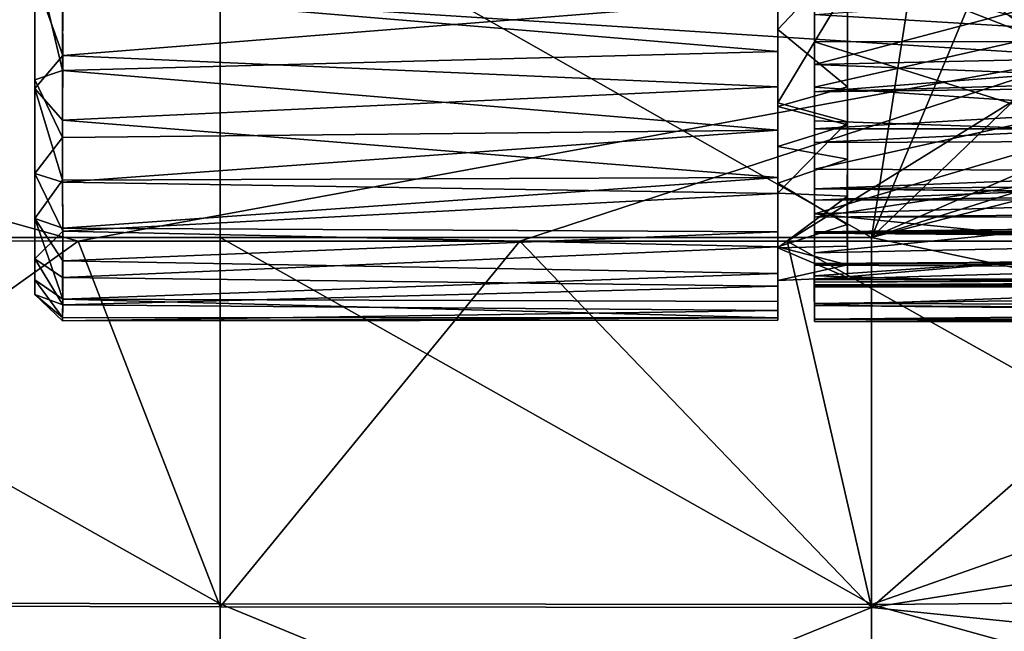
# Model space of a CAD drawing. Units: inches. Extents: x -6.6 to 5.1, y -15.1 to 3.4.
# Drawn here: x -2.5 to -1.4, y -0.2 to 0.5 of the extents above; entities that cross this region are included whole.
import ezdxf

# ---------------------------------------------------------------- set-up
doc = ezdxf.new("R2010")
doc.units = ezdxf.units.IN
doc.layers.get('0').update_dxf_attribs({"true_color": 0xc2ced6})

msp = doc.modelspace()

# ---------------------------------------------------------------- linework, layer by layer
for points in [[(-1.5374, 1.5106), (-1.5374, 1.1932), (-1.5374, 0.2075), (-1.5374, 1.5106)], [(-1.5374, 0.2075), (-1.5374, 0.9106), (-1.5374, 1.5106), (-1.5374, 0.2075)], [(-1.5374, 0.193), (-1.5374, 0.2075), (-1.5374, 1.1932), (-1.5374, 0.193)], [(-1.5374, 1.1932), (-1.5374, 0.8532), (-1.5374, 0.2286), (-1.5374, 1.1932)], [(-1.5374, 0.2286), (-1.5374, 0.193), (-1.5374, 1.1932), (-1.5374, 0.2286)], [(-2.4582, 0.5332), (-2.4582, 0.26), (-2.4582, 1.0177), (-2.4582, 0.5332)], [(-2.4582, 0.1737), (-2.4582, 1.0177), (-2.4582, 0.1902), (-2.4582, 0.1737)], [(-2.4582, 0.5605), (-2.4582, 1.0177), (-2.4582, 0.1737), (-2.4582, 0.5605)], [(-2.4582, 1.0177), (-2.4582, 0.26), (-2.4582, 0.1902), (-2.4582, 1.0177)], [(-3.7247, 0.6014), (-2.6174, 0.9684), (-1.2682, 0.4434), (-3.7247, 0.6014)], [(-1.2682, 0.4434), (-2.6174, 0.9684), (-1.894, 0.9684), (-1.2682, 0.4434)], [(-1.5374, 0.9106), (-1.5374, 0.2075), (-1.5374, 0.558), (-1.5374, 0.9106)], [(-1.5374, 0.2851), (-1.5374, 0.8532), (-1.5374, 0.5222), (-1.5374, 0.2851)], [(-1.5374, 0.2851), (-1.5374, 0.2286), (-1.5374, 0.8532), (-1.5374, 0.2851)], [(-2.9865, 0.2383), (-2.2483, 0.2382), (-2.2483, 0.6571), (-2.9865, 0.2383)], [(-1.5101, 0.2382), (-1.4579, 0.5743), (-2.2483, 0.6571), (-1.5101, 0.2382)], [(-2.2483, 0.6571), (-2.2483, 0.2382), (-1.5101, 0.2382), (-2.2483, 0.6571)], [(-3.112, 0.2345), (-3.7247, 0.6014), (-2.4093, 0.2342), (-3.112, 0.2345)], [(-2.4093, 0.2342), (-3.7247, 0.6014), (-1.2682, 0.4434), (-2.4093, 0.2342)], [(-1.6161, 0.4739), (-1.6161, 0.5901), (-1.5374, 0.558), (-1.6161, 0.4739)], [(-1.6161, 0.509), (-1.6161, 0.5901), (-1.6161, 0.4739), (-1.6161, 0.509)], [(-1.4579, 0.5743), (-1.5101, 0.2382), (-1.393, 0.5186), (-1.4579, 0.5743)], [(-2.4582, 0.5605), (-2.4271, 0.4275), (-2.4267, 0.5172), (-2.4582, 0.5605)], [(-2.4582, 0.5605), (-2.4582, 0.417), (-2.4271, 0.4275), (-2.4582, 0.5605)], [(-2.4582, 0.417), (-2.4582, 0.5605), (-2.4582, 0.1737), (-2.4582, 0.417)], [(-1.6161, 0.4739), (-1.5374, 0.558), (-1.5374, 0.409), (-1.6161, 0.4739)], [(-1.5374, 0.409), (-1.5374, 0.558), (-1.5374, 0.366), (-1.5374, 0.409)], [(-1.5374, 0.366), (-1.5374, 0.558), (-1.5374, 0.2075), (-1.5374, 0.366)], [(-1.2559, 0.4605), (-1.5748, 0.4601), (-1.5748, 0.5576), (-1.2559, 0.4605)], [(-1.5748, 0.4601), (-1.5748, 0.5267), (-1.5748, 0.5576), (-1.5748, 0.4601)], [(-1.5748, 0.4345), (-1.5748, 0.5551), (-1.5748, 0.4912), (-1.5748, 0.4345)], [(-1.129, 0.5522), (-1.5748, 0.5551), (-1.5748, 0.4345), (-1.129, 0.5522)], [(-0.982, 0.4475), (-1.129, 0.5522), (-1.5748, 0.4345), (-0.982, 0.4475)], [(-2.4582, 0.5332), (-2.4274, 0.5442), (-2.4264, 0.4446), (-2.4582, 0.5332)], [(-2.4264, 0.4446), (-2.4274, 0.5442), (-1.6161, 0.509), (-2.4264, 0.4446)], [(-1.6161, 0.511), (-1.6161, 0.449), (-1.6161, 0.5357), (-1.6161, 0.511)], [(-1.6161, 0.5357), (-1.6161, 0.449), (-1.6161, 0.3911), (-1.6161, 0.5357)], [(-1.5374, 0.5222), (-1.6161, 0.5357), (-1.6161, 0.3911), (-1.5374, 0.5222)], [(-2.4583, 0.4072), (-2.4582, 0.5332), (-2.4264, 0.4446), (-2.4583, 0.4072)], [(-2.4582, 0.26), (-2.4582, 0.5332), (-2.4583, 0.4072), (-2.4582, 0.26)], [(-1.2559, 0.4805), (-1.5748, 0.5267), (-1.5747, 0.4087), (-1.2559, 0.4805)], [(-1.5748, 0.4601), (-1.5747, 0.4087), (-1.5748, 0.5267), (-1.5748, 0.4601)], [(-1.0758, 0.5265), (-0.939, 0.4529), (-1.5748, 0.4912), (-1.0758, 0.5265)], [(-2.4267, 0.5172), (-2.4271, 0.4275), (-1.6161, 0.449), (-2.4267, 0.5172)], [(-1.6161, 0.449), (-1.6161, 0.511), (-2.4267, 0.5172), (-1.6161, 0.449)], [(-1.5374, 0.5222), (-1.6161, 0.3911), (-1.5373, 0.3693), (-1.5374, 0.5222)], [(-1.5374, 0.2851), (-1.5374, 0.5222), (-1.5373, 0.3693), (-1.5374, 0.2851)], [(-1.5101, 0.2382), (-1.2946, 0.4452), (-1.393, 0.5186), (-1.5101, 0.2382)], [(-1.6161, 0.509), (-1.6161, 0.409), (-2.4264, 0.4446), (-1.6161, 0.509)], [(-1.6161, 0.4739), (-1.6161, 0.409), (-1.6161, 0.509), (-1.6161, 0.4739)], [(-1.5748, 0.4912), (-1.5748, 0.4034), (-1.5748, 0.4345), (-1.5748, 0.4912)], [(-1.5748, 0.4034), (-1.5748, 0.4912), (-0.939, 0.4529), (-1.5748, 0.4034)], [(-1.5747, 0.4087), (-1.253, 0.3871), (-1.2559, 0.4805), (-1.5747, 0.4087)], [(-1.6161, 0.4739), (-1.6161, 0.3868), (-1.6161, 0.409), (-1.6161, 0.4739)], [(-1.6161, 0.4739), (-1.5374, 0.409), (-1.6161, 0.3868), (-1.6161, 0.4739)], [(-1.5748, 0.4601), (-1.2559, 0.4605), (-1.2546, 0.3597), (-1.5748, 0.4601)], [(-1.2546, 0.3597), (-1.5748, 0.3705), (-1.5748, 0.4601), (-1.2546, 0.3597)], [(-1.5748, 0.4601), (-1.5748, 0.3705), (-1.5747, 0.4087), (-1.5748, 0.4601)], [(-1.6161, 0.3599), (-1.6161, 0.449), (-2.4271, 0.4275), (-1.6161, 0.3599)], [(-1.6161, 0.3599), (-1.6161, 0.3911), (-1.6161, 0.449), (-1.6161, 0.3599)], [(-0.7716, 0.4272), (-1.5748, 0.4034), (-0.939, 0.4529), (-0.7716, 0.4272)], [(-0.8251, 0.4045), (-0.982, 0.4475), (-1.5748, 0.4345), (-0.8251, 0.4045)], [(-2.4583, 0.4072), (-2.4264, 0.4446), (-2.4268, 0.3711), (-2.4583, 0.4072)], [(-2.4264, 0.4446), (-1.6161, 0.409), (-2.4268, 0.3711), (-2.4264, 0.4446)], [(-1.2682, 0.4434), (-1.9085, 0.2343), (-2.4093, 0.2342), (-1.2682, 0.4434)], [(-1.2682, 0.4434), (-1.6058, 0.2343), (-1.9085, 0.2343), (-1.2682, 0.4434)], [(-1.6058, 0.2343), (-1.2682, 0.4434), (-1.3031, 0.2343), (-1.6058, 0.2343)], [(-1.5101, 0.2382), (-1.1157, 0.4103), (-1.2946, 0.4452), (-1.5101, 0.2382)], [(-2.4582, 0.417), (-2.4268, 0.3517), (-2.4271, 0.4275), (-2.4582, 0.417)], [(-2.4271, 0.4275), (-2.4268, 0.3517), (-1.6161, 0.3599), (-2.4271, 0.4275)], [(-1.5748, 0.4345), (-1.5748, 0.3615), (-0.8251, 0.4045), (-1.5748, 0.4345)], [(-1.5748, 0.4034), (-1.5748, 0.3615), (-1.5748, 0.4345), (-1.5748, 0.4034)], [(0.1098, 0.4246), (-1.5748, 0.4034), (-0.7716, 0.4272), (0.1098, 0.4246)], [(-1.5748, 0.4034), (0.1098, 0.4246), (-1.5748, 0.3461), (-1.5748, 0.4034)], [(0.1098, 0.4246), (0.2244, 0.3523), (-1.5748, 0.3461), (0.1098, 0.4246)], [(-2.4582, 0.417), (-2.4583, 0.311), (-2.4268, 0.3517), (-2.4582, 0.417)], [(-2.4582, 0.417), (-2.4582, 0.2143), (-2.4583, 0.311), (-2.4582, 0.417)], [(-2.4582, 0.417), (-2.4582, 0.1737), (-2.4582, 0.2143), (-2.4582, 0.417)], [(-2.427, 0.3033), (-2.4582, 0.26), (-2.4583, 0.4072), (-2.427, 0.3033)], [(-2.4268, 0.3711), (-2.427, 0.3033), (-2.4583, 0.4072), (-2.4268, 0.3711)], [(-2.4268, 0.3711), (-1.6161, 0.409), (-1.6161, 0.3063), (-2.4268, 0.3711)], [(-1.5374, 0.409), (-1.5374, 0.366), (-1.6161, 0.3868), (-1.5374, 0.409)], [(-1.6161, 0.409), (-1.6161, 0.3868), (-1.6161, 0.3063), (-1.6161, 0.409)], [(-1.5747, 0.4087), (-1.5748, 0.3159), (-1.253, 0.3871), (-1.5747, 0.4087)], [(-1.5748, 0.2652), (-1.5748, 0.3159), (-1.5747, 0.4087), (-1.5748, 0.2652)], [(-1.5747, 0.4087), (-1.5748, 0.3705), (-1.5748, 0.2652), (-1.5747, 0.4087)], [(0.1574, 0.3616), (-0.8251, 0.4045), (-1.5748, 0.3615), (0.1574, 0.3616)], [(-1.5748, 0.3615), (-1.5748, 0.4034), (-1.5748, 0.3461), (-1.5748, 0.3615)], [(-1.5101, 0.2382), (-1.0171, 0.3935), (-1.1157, 0.4103), (-1.5101, 0.2382)], [(-1.5373, 0.3693), (-1.6161, 0.3911), (-1.6161, 0.2885), (-1.5373, 0.3693)], [(-1.6161, 0.2885), (-1.6161, 0.3911), (-1.6161, 0.2881), (-1.6161, 0.2885)], [(-1.6161, 0.2881), (-1.6161, 0.3911), (-1.6161, 0.3599), (-1.6161, 0.2881)], [(-1.0171, 0.3935), (-1.5101, 0.2382), (-1.0237, 0.3627), (-1.0171, 0.3935)], [(-1.6161, 0.3416), (-1.6161, 0.3868), (-1.5374, 0.366), (-1.6161, 0.3416)], [(-1.6161, 0.3868), (-1.6161, 0.3416), (-1.6161, 0.3063), (-1.6161, 0.3868)], [(-1.253, 0.3871), (-1.5748, 0.3159), (-1.2214, 0.3144), (-1.253, 0.3871)], [(-1.6161, 0.3063), (-2.427, 0.3033), (-2.4268, 0.3711), (-1.6161, 0.3063)], [(-1.5373, 0.3693), (-1.6161, 0.2885), (-1.5374, 0.2851), (-1.5373, 0.3693)], [(-1.5748, 0.3705), (-1.2546, 0.3597), (-1.5748, 0.2652), (-1.5748, 0.3705)], [(-1.6161, 0.3599), (-2.4268, 0.3517), (-2.4268, 0.3009), (-1.6161, 0.3599)], [(-2.4268, 0.3009), (-1.6161, 0.2881), (-1.6161, 0.3599), (-2.4268, 0.3009)], [(-1.5374, 0.366), (-1.5374, 0.3272), (-1.6161, 0.3416), (-1.5374, 0.366)], [(0.2561, 0.3088), (0.1574, 0.3616), (-1.5748, 0.2936), (0.2561, 0.3088)], [(0.1574, 0.3616), (-1.5748, 0.3615), (-1.5748, 0.2936), (0.1574, 0.3616)], [(-1.5748, 0.2936), (-1.5748, 0.3615), (-1.5748, 0.3461), (-1.5748, 0.2936)], [(-1.5748, 0.2652), (-1.2546, 0.3597), (-1.2173, 0.2765), (-1.5748, 0.2652)], [(-1.5375, 0.2532), (-1.5374, 0.3272), (-1.5374, 0.366), (-1.5375, 0.2532)], [(-1.5374, 0.2075), (-1.5375, 0.2532), (-1.5374, 0.366), (-1.5374, 0.2075)], [(-1.5101, 0.2382), (-0.7719, 0.0821), (-1.0237, 0.3627), (-1.5101, 0.2382)], [(-2.4583, 0.311), (-2.4268, 0.3009), (-2.4268, 0.3517), (-2.4583, 0.311)], [(-1.5748, 0.3461), (0.2244, 0.3523), (-1.5747, 0.2808), (-1.5748, 0.3461)], [(-1.5748, 0.2936), (-1.5748, 0.3461), (-1.5747, 0.2808), (-1.5748, 0.2936)], [(0.2244, 0.3523), (0.4002, 0.3028), (-1.5747, 0.2808), (0.2244, 0.3523)], [(-1.6161, 0.3416), (-1.6161, 0.3), (-1.6161, 0.3063), (-1.6161, 0.3416)], [(-1.5374, 0.3272), (-1.6161, 0.3), (-1.6161, 0.3416), (-1.5374, 0.3272)], [(-1.5374, 0.3272), (-1.5375, 0.2532), (-1.6161, 0.3), (-1.5374, 0.3272)], [(-1.5748, 0.3159), (-1.5748, 0.2612), (-1.2214, 0.3144), (-1.5748, 0.3159)], [(-1.5748, 0.2652), (-1.5748, 0.2612), (-1.5748, 0.3159), (-1.5748, 0.2652)], [(-1.5748, 0.2612), (-1.1669, 0.2619), (-1.2214, 0.3144), (-1.5748, 0.2612)], [(-2.4583, 0.311), (-2.4264, 0.2453), (-2.4268, 0.3009), (-2.4583, 0.311)], [(-2.4582, 0.2143), (-2.4264, 0.2453), (-2.4583, 0.311), (-2.4582, 0.2143)], [(-2.4582, 0.26), (-2.427, 0.3033), (-2.4267, 0.2488), (-2.4582, 0.26)], [(-2.4267, 0.2488), (-2.427, 0.3033), (-1.6161, 0.3063), (-2.4267, 0.2488)], [(-1.6161, 0.3063), (-1.6161, 0.2449), (-2.4267, 0.2488), (-1.6161, 0.3063)], [(-1.6161, 0.3063), (-1.6161, 0.3), (-1.6161, 0.2449), (-1.6161, 0.3063)], [(-1.5748, 0.2936), (0.3844, 0.2757), (0.2561, 0.3088), (-1.5748, 0.2936)], [(-1.5747, 0.2808), (0.4002, 0.3028), (0.772, 0.2827), (-1.5747, 0.2808)], [(-1.6161, 0.2881), (-2.4268, 0.3009), (-2.4264, 0.2453), (-1.6161, 0.2881)], [(-1.6162, 0.2279), (-1.6161, 0.3), (-1.5375, 0.2532), (-1.6162, 0.2279)], [(-1.6162, 0.2279), (-1.6161, 0.2449), (-1.6161, 0.3), (-1.6162, 0.2279)], [(-1.5748, 0.2449), (0.5174, 0.27), (-1.5748, 0.2936), (-1.5748, 0.2449)], [(0.5174, 0.27), (0.3844, 0.2757), (-1.5748, 0.2936), (0.5174, 0.27)], [(-1.5748, 0.2449), (-1.5748, 0.2936), (-1.5747, 0.2808), (-1.5748, 0.2449)], [(-2.4264, 0.2453), (-1.6161, 0.2278), (-1.6161, 0.2881), (-2.4264, 0.2453)], [(-1.5374, 0.2851), (-1.6161, 0.2885), (-1.6161, 0.2265), (-1.5374, 0.2851)], [(-1.6161, 0.2881), (-1.6161, 0.2278), (-1.6161, 0.2885), (-1.6161, 0.2881)], [(-1.6161, 0.2278), (-1.6161, 0.2265), (-1.6161, 0.2885), (-1.6161, 0.2278)], [(-1.6161, 0.2265), (-1.5374, 0.2286), (-1.5374, 0.2851), (-1.6161, 0.2265)], [(0.7772, 0.241), (-1.5748, 0.2433), (0.772, 0.2827), (0.7772, 0.241)], [(-1.5748, 0.2614), (-1.5747, 0.2808), (0.772, 0.2827), (-1.5748, 0.2614)], [(-1.5748, 0.2433), (-1.5748, 0.2614), (0.772, 0.2827), (-1.5748, 0.2433)], [(-1.5747, 0.2808), (-1.5748, 0.2614), (-1.5748, 0.2449), (-1.5747, 0.2808)], [(-1.5748, 0.2652), (-1.2173, 0.2765), (-1.161, 0.2235), (-1.5748, 0.2652)], [(0.5174, 0.27), (-1.5748, 0.2449), (0.7603, 0.2446), (0.5174, 0.27)], [(-2.4582, 0.26), (-2.4266, 0.2117), (-2.4264, 0.1684), (-2.4582, 0.26)], [(-2.4582, 0.26), (-2.4267, 0.2488), (-2.4266, 0.2117), (-2.4582, 0.26)], [(-2.4582, 0.26), (-2.4264, 0.1684), (-2.4582, 0.1902), (-2.4582, 0.26)], [(-1.161, 0.2235), (-1.5748, 0.1947), (-1.5748, 0.2652), (-1.161, 0.2235)], [(-1.5748, 0.1947), (-1.5748, 0.2612), (-1.5748, 0.2652), (-1.5748, 0.1947)], [(-1.1017, 0.2308), (-1.1669, 0.2619), (-1.5748, 0.2209), (-1.1017, 0.2308)], [(-1.1669, 0.2619), (-1.5748, 0.2612), (-1.5748, 0.2209), (-1.1669, 0.2619)], [(-1.5748, 0.2069), (-1.5748, 0.2614), (-1.5748, 0.2433), (-1.5748, 0.2069)], [(-1.5748, 0.2614), (-1.5748, 0.2069), (-1.5748, 0.2449), (-1.5748, 0.2614)], [(-1.5748, 0.2209), (-1.5748, 0.2612), (-1.5748, 0.1947), (-1.5748, 0.2209)], [(-2.4266, 0.2117), (-2.4267, 0.2488), (-1.6161, 0.2449), (-2.4266, 0.2117)], [(-1.5375, 0.2532), (-1.5374, 0.2075), (-1.6162, 0.2279), (-1.5375, 0.2532)], [(-3.112, 0.2345), (-2.4093, 0.2342), (-2.9865, -0.1783), (-3.112, 0.2345)], [(-2.2483, -0.1767), (-2.2483, 0.2382), (-2.9865, 0.2383), (-2.2483, -0.1767)], [(-2.9865, 0.2383), (-2.9865, -0.175), (-2.2483, -0.1767), (-2.9865, 0.2383)], [(-2.4582, 0.2143), (-2.427, 0.1931), (-2.4264, 0.2453), (-2.4582, 0.2143)], [(-1.6161, 0.2278), (-2.4264, 0.2453), (-2.427, 0.1931), (-1.6161, 0.2278)], [(-1.6161, 0.2449), (-1.6161, 0.1976), (-2.4266, 0.2117), (-1.6161, 0.2449)], [(-2.2483, 0.2382), (-2.2483, -0.1767), (-1.5101, -0.1778), (-2.2483, 0.2382)], [(-1.5101, -0.1778), (-1.5101, 0.2382), (-2.2483, 0.2382), (-1.5101, -0.1778)], [(-1.6161, 0.2449), (-1.6162, 0.2279), (-1.6161, 0.1976), (-1.6161, 0.2449)], [(0.7603, 0.2446), (-1.5748, 0.2449), (-1.5748, 0.2069), (0.7603, 0.2446)], [(-1.5748, 0.2069), (0.7601, 0.1948), (0.7603, 0.2446), (-1.5748, 0.2069)], [(0.7772, 0.241), (0.7599, 0.2239), (-1.5748, 0.2433), (0.7772, 0.241)], [(-1.5748, 0.2433), (-1.5748, 0.2089), (-1.5748, 0.1634), (-1.5748, 0.2433)], [(-1.5748, 0.1634), (-1.5748, 0.2069), (-1.5748, 0.2433), (-1.5748, 0.1634)], [(-1.5748, 0.2089), (-1.5748, 0.2433), (0.7599, 0.2239), (-1.5748, 0.2089)], [(-1.5101, 0.2382), (-1.5101, -0.1778), (-0.7719, 0.0821), (-1.5101, 0.2382)], [(-2.4093, 0.2342), (-2.2483, -0.1801), (-2.9865, -0.1783), (-2.4093, 0.2342)], [(-2.427, 0.1931), (-1.6161, 0.1833), (-1.6161, 0.2278), (-2.427, 0.1931)], [(-2.2483, -0.1801), (-2.4093, 0.2342), (-1.9085, 0.2343), (-2.2483, -0.1801)], [(-2.2483, -0.1801), (-1.9085, 0.2343), (-1.5101, -0.1812), (-2.2483, -0.1801)], [(-1.6058, 0.2343), (-1.5101, -0.1812), (-1.9085, 0.2343), (-1.6058, 0.2343)], [(-1.6161, 0.1894), (-1.6162, 0.2279), (-1.5374, 0.2075), (-1.6161, 0.1894)], [(-1.6161, 0.1471), (-1.6162, 0.2279), (-1.6161, 0.1894), (-1.6161, 0.1471)], [(-1.6162, 0.2279), (-1.6161, 0.1471), (-1.6161, 0.1656), (-1.6162, 0.2279)], [(-1.6161, 0.1976), (-1.6162, 0.2279), (-1.6161, 0.1656), (-1.6161, 0.1976)], [(-1.6161, 0.2265), (-1.5374, 0.193), (-1.5374, 0.2286), (-1.6161, 0.2265)], [(-1.6161, 0.2278), (-1.6161, 0.1833), (-1.6161, 0.2265), (-1.6161, 0.2278)], [(-1.6161, 0.2265), (-1.6161, 0.1894), (-1.5374, 0.193), (-1.6161, 0.2265)], [(-1.6161, 0.1894), (-1.6161, 0.2265), (-1.6161, 0.1555), (-1.6161, 0.1894)], [(-1.6161, 0.2265), (-1.6161, 0.1833), (-1.6161, 0.1555), (-1.6161, 0.2265)], [(-1.5101, -0.1812), (-1.6058, 0.2343), (-1.2585, 0.0392), (-1.5101, -0.1812)], [(-1.3031, 0.2343), (-1.2585, 0.0392), (-1.6058, 0.2343), (-1.3031, 0.2343)], [(-1.5748, 0.2209), (-1.5748, 0.1907), (-1.1017, 0.2308), (-1.5748, 0.2209)], [(-1.5748, 0.1907), (-1.0097, 0.2069), (-1.1017, 0.2308), (-1.5748, 0.1907)], [(0.7793, 0.2211), (-1.5748, 0.2089), (0.7599, 0.2239), (0.7793, 0.2211)], [(-1.5748, 0.1947), (-1.161, 0.2235), (-1.0621, 0.1804), (-1.5748, 0.1947)], [(-2.4582, 0.2143), (-2.4267, 0.1619), (-2.427, 0.1931), (-2.4582, 0.2143)], [(-2.4582, 0.2143), (-2.4582, 0.1737), (-2.4267, 0.1619), (-2.4582, 0.2143)], [(0.7793, 0.2211), (0.7599, 0.1985), (-1.5748, 0.2089), (0.7793, 0.2211)], [(-1.5748, 0.1947), (-1.5748, 0.1611), (-1.5748, 0.2209), (-1.5748, 0.1947)], [(-1.5748, 0.1611), (-1.5748, 0.1907), (-1.5748, 0.2209), (-1.5748, 0.1611)], [(-2.4264, 0.1684), (-2.4266, 0.2117), (-1.6161, 0.1976), (-2.4264, 0.1684)], [(-1.6161, 0.1894), (-1.5374, 0.2075), (-1.5374, 0.193), (-1.6161, 0.1894)], [(-1.5749, 0.1876), (-1.5748, 0.1634), (-1.5748, 0.2089), (-1.5749, 0.1876)], [(0.7599, 0.1985), (-1.5749, 0.1876), (-1.5748, 0.2089), (0.7599, 0.1985)], [(-1.5749, 0.1876), (0.7794, 0.2049), (0.7794, 0.197), (-1.5749, 0.1876)], [(0.7599, 0.1985), (0.7794, 0.2049), (-1.5749, 0.1876), (0.7599, 0.1985)], [(0.7601, 0.1948), (-1.5748, 0.2069), (-1.5748, 0.1634), (0.7601, 0.1948)], [(-1.5748, 0.1907), (-0.8502, 0.1928), (-1.0097, 0.2069), (-1.5748, 0.1907)], [(-2.4582, 0.1902), (-2.4264, 0.1684), (-2.4268, 0.1475), (-2.4582, 0.1902)], [(-2.4582, 0.1737), (-2.4582, 0.1902), (-2.4268, 0.1475), (-2.4582, 0.1737)], [(-1.6161, 0.1833), (-2.427, 0.1931), (-2.4267, 0.1619), (-1.6161, 0.1833)], [(-1.6161, 0.1976), (-1.6161, 0.1656), (-2.4264, 0.1684), (-1.6161, 0.1976)], [(0.7794, 0.197), (-1.5748, 0.1846), (-1.5749, 0.1876), (0.7794, 0.197)], [(-1.5748, 0.1837), (0.7795, 0.1971), (0.7599, 0.1866), (-1.5748, 0.1837)], [(0.7599, 0.1825), (0.7795, 0.1971), (-1.5748, 0.1837), (0.7599, 0.1825)], [(0.7794, 0.197), (0.7599, 0.1825), (-1.5748, 0.1846), (0.7794, 0.197)], [(-1.5748, 0.1634), (0.7592, 0.1581), (0.7601, 0.1948), (-1.5748, 0.1634)], [(-1.5748, 0.1947), (-1.0621, 0.1804), (-1.5748, 0.1611), (-1.5748, 0.1947)], [(-0.8502, 0.1928), (-1.5748, 0.1907), (0.7599, 0.1866), (-0.8502, 0.1928)], [(-1.5748, 0.1907), (-1.5748, 0.1611), (-1.5748, 0.1459), (-1.5748, 0.1907)], [(-1.5748, 0.1837), (0.7599, 0.1866), (-1.5748, 0.1907), (-1.5748, 0.1837)], [(-1.5748, 0.1459), (-1.5748, 0.1837), (-1.5748, 0.1907), (-1.5748, 0.1459)], [(-2.4267, 0.1619), (-1.6161, 0.1555), (-1.6161, 0.1833), (-2.4267, 0.1619)], [(-1.6161, 0.1555), (-1.6161, 0.1447), (-1.6161, 0.1894), (-1.6161, 0.1555)], [(-1.6161, 0.1894), (-1.6161, 0.1447), (-1.6161, 0.1471), (-1.6161, 0.1894)], [(-1.5748, 0.1432), (-1.5748, 0.1634), (-1.5749, 0.1876), (-1.5748, 0.1432)], [(-1.5748, 0.1432), (-1.5749, 0.1876), (-1.5748, 0.1846), (-1.5748, 0.1432)], [(0.7599, 0.1825), (-1.5748, 0.1822), (-1.5748, 0.1846), (0.7599, 0.1825)], [(-1.5748, 0.1432), (-1.5748, 0.1846), (-1.5748, 0.1822), (-1.5748, 0.1432)], [(-1.5748, 0.1822), (0.7599, 0.1825), (-1.5748, 0.1837), (-1.5748, 0.1822)], [(-1.5748, 0.1432), (-1.5748, 0.1822), (-1.5748, 0.1837), (-1.5748, 0.1432)], [(-1.5748, 0.1432), (-1.5748, 0.1837), (-1.5748, 0.1459), (-1.5748, 0.1432)], [(-1.0621, 0.1804), (-0.9098, 0.1573), (-1.5748, 0.1611), (-1.0621, 0.1804)], [(-2.4582, 0.1737), (-2.4268, 0.144), (-2.4267, 0.1619), (-2.4582, 0.1737)], [(-2.4582, 0.1737), (-2.4268, 0.1475), (-2.4268, 0.144), (-2.4582, 0.1737)], [(-1.6161, 0.1471), (-2.4268, 0.1475), (-2.4264, 0.1684), (-1.6161, 0.1471)], [(-2.4264, 0.1684), (-1.6161, 0.1656), (-1.6161, 0.1471), (-2.4264, 0.1684)], [(-1.6161, 0.1555), (-2.4267, 0.1619), (-2.4268, 0.144), (-1.6161, 0.1555)], [(0.7592, 0.1581), (-1.5748, 0.1634), (-1.5748, 0.1432), (0.7592, 0.1581)], [(-1.5748, 0.1611), (-0.7776, 0.1532), (-1.5748, 0.1459), (-1.5748, 0.1611)], [(-1.5748, 0.1611), (-0.9098, 0.1573), (-0.7776, 0.1532), (-1.5748, 0.1611)], [(-1.5748, 0.1432), (0.7603, 0.142), (0.7592, 0.1581), (-1.5748, 0.1432)], [(-2.4268, 0.144), (-1.6161, 0.1447), (-1.6161, 0.1555), (-2.4268, 0.144)], [(-2.4268, 0.144), (-2.4268, 0.1475), (-1.6161, 0.1471), (-2.4268, 0.144)], [(-1.6161, 0.1471), (-1.6161, 0.1447), (-2.4268, 0.144), (-1.6161, 0.1471)], [(-1.5748, 0.1459), (-0.7776, 0.1532), (0.7599, 0.1493), (-1.5748, 0.1459)], [(-1.5748, 0.1459), (0.7599, 0.1493), (0.7603, 0.142), (-1.5748, 0.1459)], [(0.7603, 0.142), (-1.5748, 0.1432), (-1.5748, 0.1459), (0.7603, 0.142)], [(-1.5101, -0.1778), (-0.7719, -0.172), (-0.7719, 0.0821), (-1.5101, -0.1778)], [(-1.5101, -0.1812), (-1.2585, 0.0392), (-1.1472, -0.1233), (-1.5101, -0.1812)], [(-0.9823, -0.2348), (-1.5101, -0.1812), (-1.1472, -0.1233), (-0.9823, -0.2348)], [(-2.2483, -0.4794), (-2.2483, -0.1767), (-2.9865, -0.175), (-2.2483, -0.4794)], [(-2.9865, -0.1783), (-2.2483, -0.1801), (-2.2483, -0.4813), (-2.9865, -0.1783)], [(-1.5101, -0.4812), (-1.5101, -0.1778), (-2.2483, -0.1767), (-1.5101, -0.4812)], [(-2.2483, -0.1767), (-2.2483, -0.4794), (-1.5101, -0.4812), (-2.2483, -0.1767)], [(-1.5101, -0.1778), (-0.7719, -0.3822), (-0.7719, -0.172), (-1.5101, -0.1778)], [(-1.5101, -0.1778), (-1.5101, -0.4812), (-0.7719, -0.3822), (-1.5101, -0.1778)], [(-2.2483, -0.4813), (-2.2483, -0.1801), (-1.5101, -0.1812), (-2.2483, -0.4813)], [(-1.5101, -0.1812), (-1.5101, -0.4831), (-2.2483, -0.4813), (-1.5101, -0.1812)], [(-1.5101, -0.4831), (-1.5101, -0.1812), (-0.9823, -0.2348), (-1.5101, -0.4831)]]:
    msp.add_lwpolyline(points)

doc.saveas('drawing.dxf')
